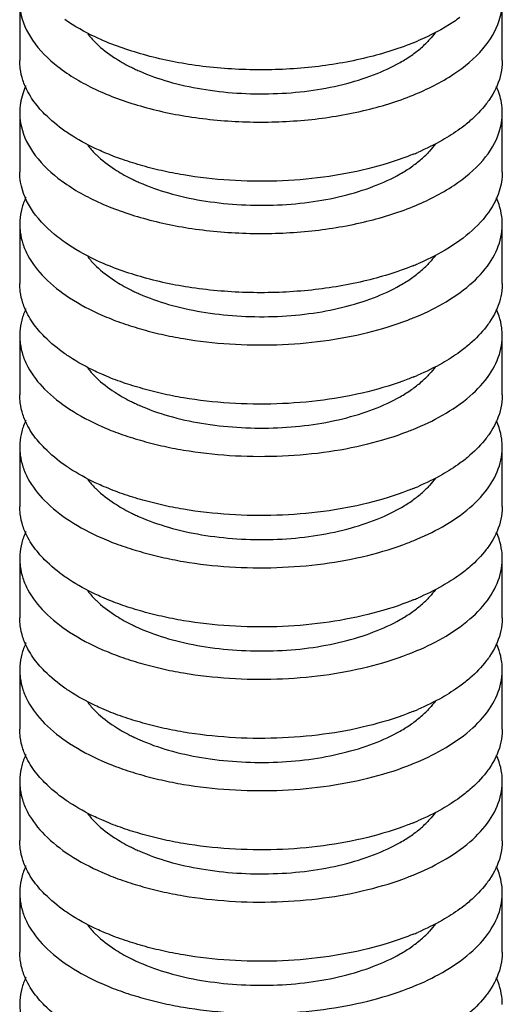
# Model space of a CAD drawing. Units: millimetres. Extents: x 600 to 5100, y -59 to 2941.
# Drawn here: x 4169 to 4181, y 2278 to 2303 of the extents above; entities that cross this region are included whole.
import ezdxf

# ---------------------------------------------------------------- set-up
doc = ezdxf.new("R2010")
doc.units = ezdxf.units.MM

msp = doc.modelspace()

# ---------------------------------------------------------------- linework, layer by layer
at = {"color": 7, "linetype": 'Continuous'}
for p, q in [((4168.8773, 2303.415), (4168.8778, 2301.946)), ((4180.8775, 2301.9497), (4180.8771, 2303.4268)), ((4168.8781, 2300.6467), (4168.878, 2299.1745)), ((4180.8777, 2299.1744), (4180.8777, 2300.6469)), ((4168.8779, 2297.8757), (4168.8777, 2296.4037)), ((4180.8775, 2296.403), (4180.8776, 2297.8753)), ((4168.8776, 2295.1049), (4168.8776, 2293.6327)), ((4180.8774, 2293.6317), (4180.8774, 2295.104)), ((4168.8777, 2292.3337), (4168.8777, 2290.8614)), ((4180.8774, 2290.8604), (4180.8774, 2292.3326)), ((4168.8777, 2289.5624), (4168.8777, 2288.0901)), ((4180.8775, 2288.0891), (4180.8775, 2289.5614)), ((4168.8777, 2286.7911), (4168.8777, 2285.3188)), ((4180.8775, 2285.3178), (4180.8775, 2286.7901)), ((4168.8777, 2284.0198), (4168.8777, 2282.5475)), ((4180.8774, 2282.5466), (4180.8774, 2284.0188)), ((4168.8777, 2281.2485), (4168.8777, 2279.7762)), ((4180.8774, 2279.7753), (4180.8774, 2281.2475))]:
    msp.add_line(p, q, dxfattribs=at)
for centre, radius, start, end in [((4176.0189, 2308.8948), 7.0218, 292.11067, 293.09635), ((4177.2563, 2304.1519), 2.4747, 310.43311, 313.97386), ((4173.7385, 2305.9804), 4.6886, 243.24185, 244.64705), ((4176.0701, 2305.995), 6.8836, 292.12021, 293.12414), ((4177.2563, 2301.3807), 2.4747, 310.43311, 313.97386), ((4173.7388, 2303.2098), 4.6894, 243.24192, 244.65484), ((4176.019, 2303.3532), 7.0228, 292.10912, 293.09239), ((4177.2563, 2298.6094), 2.4747, 310.43311, 313.97386), ((4173.739, 2300.4388), 4.6897, 243.24195, 244.65832), ((4176.0703, 2300.4522), 6.8832, 292.11866, 293.12293), ((4177.2563, 2295.8381), 2.4747, 310.43311, 313.97386), ((4173.7388, 2297.6671), 4.6892, 243.24191, 244.65333), ((4176.0706, 2297.6807), 6.8829, 292.11699, 293.12165), ((4177.2563, 2293.0668), 2.4747, 310.43311, 313.97386), ((4173.7387, 2294.8957), 4.6891, 243.24189, 244.65171), ((4176.0704, 2294.9096), 6.8832, 292.11828, 293.12265), ((4177.2563, 2290.2955), 2.4747, 310.43311, 313.97386), ((4173.7387, 2292.1245), 4.6892, 243.2419, 244.65297), ((4176.0703, 2292.1384), 6.8833, 292.11896, 293.12317), ((4177.2563, 2287.5242), 2.4747, 310.43311, 313.97386), ((4173.7388, 2289.3533), 4.6892, 243.24191, 244.65363), ((4176.0703, 2289.367), 6.8832, 292.11866, 293.12294), ((4177.2563, 2284.753), 2.4747, 310.43311, 313.97386), ((4173.7388, 2286.582), 4.6892, 243.24191, 244.65334), ((4176.0704, 2286.5957), 6.8832, 292.11831, 293.12267), ((4177.2563, 2281.9817), 2.4747, 310.43311, 313.97386), ((4173.7387, 2283.8107), 4.6892, 243.2419, 244.653)]:
    msp.add_arc(centre, radius, start, end, dxfattribs=at)
for points, start_tangent, end_tangent in [([(4168.8785, 2303.415), (4168.8988, 2303.1645), (4169.1947, 2302.456), (4169.8283, 2301.7984), (4170.755, 2301.2362), (4171.8772, 2300.8207)], (-0.0017721, -0.9999984), (0.9624531, -0.2714481)), ([(4178.6618, 2301.0904), (4179.6729, 2301.6156), (4180.3975, 2302.2431), (4180.8016, 2302.9435), (4180.8759, 2303.4268)], (0.9264293, 0.3764689), (-0.0016733, 0.9999986)), ([(4170.7551, 2302.5352), (4170.0037, 2302.9678)], (-0.9034982, 0.4285918), (-0.8189336, 0.5738882)), ([(4179.8222, 2303.0183), (4179.6729, 2302.9146), (4178.7734, 2302.4358)], (-0.8092106, -0.5875187), (-0.9198164, -0.3923491)), ([(4170.5693, 2302.6146), (4170.7555, 2302.402), (4170.7852, 2302.3728)], (0.6040014, -0.7969832), (0.7181507, -0.6958876)), ([(4179.2166, 2302.6513), (4179.0696, 2302.4686), (4178.9746, 2302.371)], (-0.5747818, -0.8183067), (-0.7191097, -0.6948966)), ([(4171.8772, 2302.1197), (4170.7551, 2302.5352)], (-0.962453, 0.2714483), (-0.9034982, 0.4285918)), ([(4170.7852, 2302.3728), (4171.234, 2302.0195), (4171.6276, 2301.7939)], (0.7181507, -0.6958876), (0.8928639, -0.4503266)), ([(4178.6619, 2302.3894), (4177.4272, 2302.0017), (4176.052, 2301.7756), (4174.5963, 2301.7211), (4173.1592, 2301.8413), (4171.8772, 2302.1197)], (-0.9264298, -0.3764675), (-0.959036, 0.2832842)), ([(4171.7309, 2301.7434), (4171.8484, 2301.6895), (4172.5776, 2301.4264), (4173.398, 2301.2422), (4174.2766, 2301.1411), (4175.1784, 2301.1252), (4176.0682, 2301.1966), (4176.9115, 2301.3554), (4177.6779, 2301.5935), (4178.3377, 2301.9012), (4178.6184, 2302.0779), (4178.8613, 2302.2683)], (0.9036389, -0.4282951), (0.750663, 0.6606853)), ([(4169.2078, 2300.9653), (4169.0821, 2301.1695), (4168.9578, 2301.4571), (4168.8907, 2301.7496), (4168.8778, 2301.946)], (-0.5708168, 0.8210775), (-0.0004283, 0.9999999)), ([(4180.8775, 2301.9497), (4180.8744, 2301.848), (4180.8263, 2301.5545), (4180.5588, 2300.9818), (4180.4805, 2300.873)], (0.0028663, -0.9999959), (-0.6069616, -0.7947311)), ([(4169.0306, 2301.3204), (4168.9536, 2301.1217), (4168.8793, 2300.6467)], (-0.4183302, -0.908295), (-0.0036663, -0.9999933)), ([(4180.8764, 2300.6469), (4180.8562, 2300.9007), (4180.7322, 2301.3028)], (0.0038978, 0.9999924), (-0.4103251, 0.9119393)), ([(4170.0038, 2300.1967), (4169.4977, 2300.6195), (4169.2078, 2300.9653)], (-0.819578, 0.5729677), (-0.5708168, 0.8210775)), ([(4171.8772, 2300.8207), (4173.1592, 2300.5422), (4174.5963, 2300.4221), (4176.052, 2300.4765), (4177.4272, 2300.7027), (4178.6618, 2301.0904)], (0.9590361, -0.283284), (0.9264293, 0.3764689)), ([(4180.4805, 2300.873), (4180.0738, 2300.4461), (4179.8224, 2300.2468)], (-0.6069616, -0.7947311), (-0.8087625, -0.5881354)), ([(4168.8793, 2300.6467), (4168.8995, 2300.3933), (4169.1954, 2299.6848), (4169.829, 2299.0272), (4170.7556, 2298.465), (4171.8779, 2298.0485)], (-0.0036663, -0.9999933), (0.9624519, -0.2714524)), ([(4178.6622, 2298.319), (4179.6733, 2298.8442), (4180.398, 2299.4718), (4180.8022, 2300.1722), (4180.8764, 2300.6469)], (0.9264403, 0.3764418), (0.0038978, 0.9999924)), ([(4170.7554, 2299.764), (4170.1176, 2300.1197), (4170.0038, 2300.1967)], (-0.9034222, 0.428752), (-0.819578, 0.5729677)), ([(4179.8224, 2300.2468), (4179.3884, 2299.9682), (4178.7734, 2299.6644)], (-0.8087625, -0.5881354), (-0.9196313, -0.3927827)), ([(4170.5688, 2299.844), (4170.7555, 2299.6307), (4170.7852, 2299.6016)], (0.6036425, -0.7972551), (0.7181507, -0.6958876)), ([(4171.8777, 2299.3479), (4171.3799, 2299.5063), (4170.9186, 2299.6894), (4170.7554, 2299.764)], (-0.962356, 0.271792), (-0.9034222, 0.428752)), ([(4179.2164, 2299.8797), (4179.0696, 2299.6973), (4178.9746, 2299.5997)], (-0.5749908, -0.8181599), (-0.7191097, -0.6948966)), ([(4170.7852, 2299.6016), (4171.234, 2299.2482), (4171.6276, 2299.0226)], (0.7181507, -0.6958876), (0.8928639, -0.4503266)), ([(4171.7314, 2298.9718), (4171.8484, 2298.9183), (4172.5776, 2298.6551), (4173.398, 2298.4709), (4174.2766, 2298.3699), (4175.1784, 2298.354), (4176.0682, 2298.4253), (4176.9115, 2298.5841), (4177.6779, 2298.8223), (4178.3377, 2299.1299), (4178.6184, 2299.3066), (4178.8613, 2299.497)], (0.9036966, -0.4281734), (0.750663, 0.6606853)), ([(4178.6621, 2299.618), (4178.5302, 2299.566), (4177.5312, 2299.2554), (4176.4306, 2299.0482), (4175.2702, 2298.953), (4174.0945, 2298.9715), (4172.9486, 2299.1032), (4172.401, 2299.2114), (4171.8777, 2299.3477)], (-0.9263721, -0.3766094), (-0.9591737, 0.2828178)), ([(4169.2078, 2298.1944), (4169.1954, 2298.2125), (4168.8995, 2298.9211), (4168.8793, 2299.1745)], (-0.5676602, 0.823263), (0.0036869, 0.9999932)), ([(4180.8764, 2299.1744), (4180.8022, 2298.7), (4180.4804, 2298.1014)], (-0.0040867, -0.9999916), (-0.6089633, -0.7931984)), ([(4169.0315, 2298.5492), (4168.9291, 2298.2671), (4168.8811, 2297.9737), (4168.8779, 2297.8757)], (-0.419749, -0.9076402), (0.0004015, -0.9999999)), ([(4180.8776, 2297.8753), (4180.8647, 2298.0722), (4180.7976, 2298.3647), (4180.7328, 2298.5315)], (-0.0001401, 1), (-0.4089025, 0.9125781)), ([(4170.0039, 2297.4257), (4169.829, 2297.555), (4169.2078, 2298.1944)], (-0.8189581, 0.5738533), (-0.5676602, 0.823263)), ([(4171.8779, 2298.0485), (4173.1595, 2297.771), (4174.5966, 2297.6509), (4176.0523, 2297.7053), (4177.4275, 2297.9314), (4178.6622, 2298.319)], (0.9590347, -0.2832885), (0.9264403, 0.3764418)), ([(4180.4804, 2298.1014), (4180.398, 2297.9995), (4179.8224, 2297.4755)], (-0.6089633, -0.7931984), (-0.8092713, -0.5874351)), ([(4168.8779, 2297.8757), (4168.8908, 2297.6792), (4168.9579, 2297.3867), (4169.0822, 2297.0991), (4169.4977, 2296.5491), (4170.1176, 2296.0493), (4170.9187, 2295.619), (4171.3799, 2295.436), (4171.8778, 2295.2776)], (0.0004015, -0.9999999), (0.9623637, -0.2717648)), ([(4178.6622, 2295.5477), (4179.3885, 2295.8979), (4180.0739, 2296.3758), (4180.5589, 2296.9116), (4180.8264, 2297.4843), (4180.8744, 2297.7777), (4180.8776, 2297.8753)], (0.9263633, 0.3766311), (-0.0001401, 1)), ([(4179.8224, 2297.4755), (4179.6733, 2297.372), (4178.7735, 2296.8931)], (-0.8092713, -0.5874351), (-0.9198436, -0.3922852)), ([(4170.7556, 2296.9928), (4170.0039, 2297.4257)], (-0.9032559, 0.4291022), (-0.8189581, 0.5738533)), ([(4170.5686, 2297.073), (4170.7555, 2296.8595), (4170.7852, 2296.8303)], (0.6034819, -0.7973767), (0.7181507, -0.6958876)), ([(4171.8779, 2296.5763), (4170.7556, 2296.9928)], (-0.9624519, 0.2714524), (-0.9032559, 0.4291022)), ([(4179.2163, 2297.1083), (4179.0696, 2296.9261), (4178.9746, 2296.8284)], (-0.5750843, -0.8180942), (-0.7191097, -0.6948966)), ([(4170.7852, 2296.8303), (4171.234, 2296.4769), (4171.6276, 2296.2513)], (0.7181507, -0.6958876), (0.8928639, -0.4503266)), ([(4171.7317, 2296.2004), (4171.8484, 2296.147), (4172.5776, 2295.8838), (4173.398, 2295.6997), (4174.2766, 2295.5986), (4175.1784, 2295.5827), (4176.0682, 2295.6541), (4176.9115, 2295.8128), (4177.6779, 2296.051), (4178.3377, 2296.3586), (4178.6184, 2296.5353), (4178.8613, 2296.7257)], (0.9037224, -0.4281189), (0.750663, 0.6606853)), ([(4178.6622, 2296.8468), (4177.4275, 2296.4591), (4176.0523, 2296.233), (4174.5966, 2296.1786), (4173.1595, 2296.2988), (4171.8779, 2296.5763)], (-0.9264402, -0.3764421), (-0.9590348, 0.2832884)), ([(4169.2073, 2295.4233), (4169.082, 2295.627), (4168.9577, 2295.9147), (4168.8906, 2296.2072), (4168.8778, 2296.4037)], (-0.5705738, 0.8212464), (-0.0003194, 0.9999999)), ([(4180.8774, 2296.403), (4180.8743, 2296.3053), (4180.8263, 2296.0119), (4180.5587, 2295.4392), (4180.4802, 2295.3301)], (0.0002232, -1), (-0.6071013, -0.7946245)), ([(4169.0311, 2295.7779), (4168.9288, 2295.4961), (4168.8808, 2295.2026), (4168.8777, 2295.1049)], (-0.4196455, -0.9076881), (0.0002429, -1)), ([(4180.8774, 2295.104), (4180.8645, 2295.3006), (4180.7974, 2295.5931), (4180.7325, 2295.7602)], (-0.0002434, 1), (-0.409033, 0.9125196)), ([(4171.8777, 2295.2772), (4172.4011, 2295.1409), (4172.9487, 2295.0327), (4174.0946, 2294.9011), (4175.2703, 2294.8826), (4176.4307, 2294.9778), (4177.5313, 2295.185), (4178.5303, 2295.4956), (4178.6622, 2295.5477)], (0.9591797, -0.2827972), (0.9263633, 0.3766311)), ([(4170.0038, 2294.6541), (4169.4976, 2295.077), (4169.2073, 2295.4233)], (-0.8195825, 0.5729612), (-0.5705738, 0.8212464)), ([(4180.4802, 2295.3301), (4180.0737, 2294.9035), (4179.8224, 2294.7042)], (-0.6071013, -0.7946245), (-0.8087653, -0.5881315)), ([(4168.8777, 2295.1049), (4168.8905, 2294.9082), (4168.9576, 2294.6157), (4169.082, 2294.328), (4169.4975, 2293.778), (4170.1174, 2293.2782), (4170.9185, 2292.8478), (4171.3797, 2292.6648), (4171.8775, 2292.5063)], (0.0002429, -1), (0.9623391, -0.2718518)), ([(4178.662, 2292.7765), (4179.3883, 2293.1265), (4180.0737, 2293.6044), (4180.5587, 2294.1401), (4180.8262, 2294.7128), (4180.8742, 2295.0062), (4180.8774, 2295.104)], (0.9263916, 0.3765617), (-0.0002434, 1)), ([(4170.7553, 2294.2214), (4170.1175, 2294.5772), (4170.0038, 2294.6541)], (-0.9034148, 0.4287677), (-0.8195825, 0.5729612)), ([(4179.8224, 2294.7042), (4179.3884, 2294.4256), (4178.7734, 2294.1219)], (-0.8087653, -0.5881315), (-0.9196395, -0.3927634)), ([(4170.5689, 2294.3013), (4170.7555, 2294.0882), (4170.7852, 2294.059)], (0.603712, -0.7972025), (0.7181507, -0.6958876)), ([(4179.2164, 2294.3372), (4179.0696, 2294.1548), (4178.9746, 2294.0571)], (-0.5749503, -0.8181883), (-0.7191097, -0.6948966)), ([(4171.8776, 2293.8054), (4171.3798, 2293.9638), (4170.9186, 2294.1468), (4170.7553, 2294.2214)], (-0.9623471, 0.2718234), (-0.9034148, 0.4287677)), ([(4170.7852, 2294.059), (4171.234, 2293.7056), (4171.6276, 2293.48)], (0.7181507, -0.6958876), (0.8928639, -0.4503266)), ([(4178.6621, 2294.0755), (4178.5302, 2294.0234), (4177.5311, 2293.7129), (4176.4305, 2293.5057), (4175.2701, 2293.4106), (4174.0944, 2293.4291), (4172.9485, 2293.5608), (4172.4009, 2293.669), (4171.8776, 2293.8054)], (-0.9263823, -0.3765843), (-0.9591666, 0.2828416)), ([(4171.7313, 2293.4293), (4171.8484, 2293.3757), (4172.5776, 2293.1126), (4173.398, 2292.9284), (4174.2766, 2292.8273), (4175.1784, 2292.8114), (4176.0682, 2292.8828), (4176.9115, 2293.0415), (4177.6779, 2293.2797), (4178.3377, 2293.5873), (4178.6184, 2293.7641), (4178.8613, 2293.9544)], (0.9036854, -0.4281969), (0.750663, 0.6606853)), ([(4169.2073, 2292.6521), (4169.0819, 2292.8558), (4168.9576, 2293.1435), (4168.8905, 2293.436), (4168.8777, 2293.6327)], (-0.5706, 0.8212281), (-0.000209, 1)), ([(4180.8774, 2293.6317), (4180.8742, 2293.534), (4180.8262, 2293.2405), (4180.5587, 2292.6678), (4180.4802, 2292.5588)], (0.0002367, -1), (-0.6070888, -0.794634)), ([(4169.0311, 2293.0065), (4168.9289, 2292.7248), (4168.8808, 2292.4313), (4168.8777, 2292.3337)], (-0.4195825, -0.9077172), (0.0001813, -1)), ([(4180.8774, 2292.3326), (4180.8645, 2292.5294), (4180.7974, 2292.8218), (4180.7324, 2292.989)], (-0.0002168, 1), (-0.4090757, 0.9125005)), ([(4170.0038, 2291.8828), (4169.4975, 2292.3058), (4169.2073, 2292.6521)], (-0.8195873, 0.5729544), (-0.5706, 0.8212281)), ([(4171.8775, 2292.5065), (4172.4008, 2292.3702), (4172.9485, 2292.2619), (4174.0944, 2292.1302), (4175.2701, 2292.1117), (4176.4304, 2292.2067), (4177.531, 2292.4139), (4178.5301, 2292.7244), (4178.662, 2292.7765)], (0.9591603, -0.282863), (0.9263916, 0.3765617)), ([(4180.4802, 2292.5588), (4180.0737, 2292.1321), (4179.8224, 2291.933)], (-0.6070888, -0.794634), (-0.8087684, -0.5881273)), ([(4168.8777, 2292.3337), (4168.8905, 2292.1369), (4168.9577, 2291.8444), (4169.082, 2291.5567), (4169.4975, 2291.0067), (4170.1174, 2290.5069), (4170.9185, 2290.0765), (4171.3797, 2289.8935), (4171.8775, 2289.7351)], (0.0001813, -1), (0.9623404, -0.2718473)), ([(4178.662, 2290.0052), (4179.3883, 2290.3552), (4180.0737, 2290.8331), (4180.5587, 2291.3688), (4180.8262, 2291.9415), (4180.8742, 2292.2349), (4180.8774, 2292.3326)], (0.9263901, 0.3765653), (-0.0002168, 1)), ([(4170.7553, 2291.4502), (4170.1174, 2291.8059), (4170.0038, 2291.8828)], (-0.9034067, 0.4287846), (-0.8195873, 0.5729544)), ([(4179.8224, 2291.933), (4179.3883, 2291.6543), (4178.7734, 2291.3506)], (-0.8087684, -0.5881273), (-0.9196483, -0.3927428)), ([(4179.2165, 2291.566), (4179.0696, 2291.3835), (4178.9746, 2291.2858)], (-0.574907, -0.8182188), (-0.7191097, -0.6948966)), ([(4170.569, 2291.5299), (4170.7555, 2291.3169), (4170.7852, 2291.2877)], (0.6037864, -0.7971462), (0.7181507, -0.6958876)), ([(4171.8775, 2291.0341), (4171.3797, 2291.1925), (4170.9185, 2291.3756), (4170.7553, 2291.4502)], (-0.9623377, 0.271857), (-0.9034067, 0.4287846)), ([(4170.7852, 2291.2877), (4171.234, 2290.9344), (4171.6276, 2290.7088)], (0.7181507, -0.6958876), (0.8928639, -0.4503266)), ([(4171.7312, 2290.6581), (4171.8484, 2290.6044), (4172.5776, 2290.3413), (4173.398, 2290.1571), (4174.2766, 2290.056), (4175.1784, 2290.0401), (4176.0682, 2290.1115), (4176.9115, 2290.2703), (4177.6779, 2290.5084), (4178.3377, 2290.816), (4178.6184, 2290.9928), (4178.8613, 2291.1831)], (0.9036735, -0.4282222), (0.750663, 0.6606853)), ([(4178.662, 2291.3042), (4178.5301, 2291.2521), (4177.531, 2290.9416), (4176.4304, 2290.7345), (4175.27, 2290.6394), (4174.0943, 2290.658), (4172.9485, 2290.7897), (4172.4008, 2290.8979), (4171.8775, 2291.0343)], (-0.9263933, -0.3765575), (-0.9591591, 0.282867)), ([(4169.2073, 2289.8807), (4169.082, 2290.0844), (4168.9577, 2290.3721), (4168.8906, 2290.6646), (4168.8777, 2290.8614)], (-0.5705885, 0.8212361), (-0.0001522, 1)), ([(4180.8774, 2290.8604), (4180.8743, 2290.7627), (4180.8262, 2290.4693), (4180.5587, 2289.8966), (4180.4802, 2289.7875)], (0.0001841, -1), (-0.6070942, -0.7946299)), ([(4169.0312, 2290.2352), (4168.9289, 2289.9534), (4168.8809, 2289.66), (4168.8778, 2289.5624)], (-0.4196043, -0.9077071), (0.0001405, -1)), ([(4180.8774, 2289.5614), (4180.8646, 2289.7582), (4180.7975, 2290.0506), (4180.7325, 2290.2177)], (-0.0001634, 1), (-0.409043, 0.9125151)), ([(4170.0038, 2289.1115), (4169.4975, 2289.5344), (4169.2073, 2289.8807)], (-0.8195835, 0.5729597), (-0.5705885, 0.8212361)), ([(4171.8775, 2289.7352), (4172.4008, 2289.5988), (4172.9485, 2289.4906), (4174.0944, 2289.3589), (4175.2701, 2289.3404), (4176.4304, 2289.4354), (4177.531, 2289.6426), (4178.5301, 2289.9531), (4178.662, 2290.0052)], (0.9591613, -0.2828596), (0.9263901, 0.3765653)), ([(4180.4802, 2289.7875), (4180.0737, 2289.3609), (4179.8224, 2289.1617)], (-0.6070942, -0.7946299), (-0.808766, -0.5881305)), ([(4168.8778, 2289.5624), (4168.8906, 2289.3655), (4168.9577, 2289.0731), (4169.082, 2288.7854), (4169.4976, 2288.2354), (4170.1175, 2287.7356), (4170.9186, 2287.3052), (4171.3798, 2287.1222), (4171.8776, 2286.9638)], (0.0001405, -1), (0.9623479, -0.2718208)), ([(4178.6621, 2287.2339), (4179.3884, 2287.584), (4180.0737, 2288.0619), (4180.5587, 2288.5976), (4180.8263, 2289.1703), (4180.8743, 2289.4637), (4180.8774, 2289.5614)], (0.9263815, 0.3765864), (-0.0001634, 1)), ([(4179.8224, 2289.1617), (4179.3883, 2288.883), (4178.7734, 2288.5793)], (-0.808766, -0.5881305), (-0.9196415, -0.3927588)), ([(4170.7553, 2288.6789), (4170.1175, 2289.0346), (4170.0038, 2289.1115)], (-0.903413, 0.4287715), (-0.8195835, 0.5729597)), ([(4170.5689, 2288.7587), (4170.7555, 2288.5456), (4170.7852, 2288.5164)], (0.6037286, -0.7971899), (0.7181507, -0.6958876)), ([(4171.8776, 2288.2628), (4171.3798, 2288.4212), (4170.9185, 2288.6043), (4170.7553, 2288.6789)], (-0.962345, 0.2718309), (-0.903413, 0.4287715)), ([(4179.2164, 2288.7947), (4179.0696, 2288.6122), (4178.9746, 2288.5146)], (-0.5749406, -0.8181952), (-0.7191097, -0.6948966)), ([(4170.7852, 2288.5164), (4171.234, 2288.1631), (4171.6276, 2287.9375)], (0.7181507, -0.6958876), (0.8928639, -0.4503266)), ([(4171.7313, 2287.8868), (4171.8484, 2287.8331), (4172.5776, 2287.57), (4173.398, 2287.3858), (4174.2766, 2287.2847), (4175.1784, 2287.2688), (4176.0682, 2287.3402), (4176.9115, 2287.499), (4177.6779, 2287.7371), (4178.3377, 2288.0448), (4178.6184, 2288.2215), (4178.8613, 2288.4118)], (0.9036828, -0.4282026), (0.750663, 0.6606853)), ([(4178.6621, 2288.5329), (4178.5301, 2288.4808), (4177.5311, 2288.1703), (4176.4305, 2287.9631), (4175.2701, 2287.8681), (4174.0944, 2287.8866), (4172.9485, 2288.0183), (4172.4009, 2288.1265), (4171.8776, 2288.2628)], (-0.9263848, -0.3765783), (-0.959165, 0.2828473)), ([(4169.2073, 2287.1095), (4169.0821, 2287.3131), (4168.9577, 2287.6008), (4168.8906, 2287.8933), (4168.8778, 2288.0901)], (-0.570578, 0.8212434), (-0.0001434, 1)), ([(4180.8774, 2288.0891), (4180.8743, 2287.9915), (4180.8263, 2287.6981), (4180.5588, 2287.1253), (4180.4802, 2287.0162)], (0.0001551, -1), (-0.6071019, -0.794624)), ([(4169.0312, 2287.4639), (4168.9289, 2287.1821), (4168.8809, 2286.8887), (4168.8778, 2286.7911)], (-0.4196266, -0.9076968), (0.000152, -1)), ([(4180.8774, 2286.7901), (4180.8646, 2286.9869), (4180.7975, 2287.2794), (4180.7325, 2287.4464)], (-0.0001574, 1), (-0.4090256, 0.9125229)), ([(4171.8776, 2286.9637), (4172.4009, 2286.8274), (4172.9486, 2286.7192), (4174.0944, 2286.5875), (4175.2701, 2286.569), (4176.4305, 2286.6641), (4177.5311, 2286.8713), (4178.5302, 2287.1818), (4178.6621, 2287.2339)], (0.9591672, -0.2828396), (0.9263815, 0.3765864)), ([(4170.0038, 2286.3402), (4169.4976, 2286.7631), (4169.2073, 2287.1095)], (-0.8195816, 0.5729625), (-0.570578, 0.8212434)), ([(4180.4802, 2287.0162), (4180.0738, 2286.5896), (4179.8224, 2286.3904)], (-0.6071019, -0.794624), (-0.8087648, -0.5881323)), ([(4168.8778, 2286.7911), (4168.8906, 2286.5943), (4168.9577, 2286.3018), (4169.0821, 2286.0141), (4169.4976, 2285.4641), (4170.1175, 2284.9643), (4170.9186, 2284.5339), (4171.3798, 2284.3509), (4171.8776, 2284.1925)], (0.000152, -1), (0.9623485, -0.2718188)), ([(4178.6621, 2284.4626), (4179.3884, 2284.8127), (4180.0738, 2285.2906), (4180.5588, 2285.8263), (4180.8263, 2286.399), (4180.8743, 2286.6925), (4180.8774, 2286.7901)], (0.9263808, 0.376588), (-0.0001574, 1)), ([(4170.7554, 2285.9076), (4170.1175, 2286.2633), (4170.0038, 2286.3402)], (-0.9034162, 0.4287646), (-0.8195816, 0.5729625)), ([(4179.8224, 2286.3904), (4179.3884, 2286.1117), (4178.7734, 2285.8081)], (-0.8087648, -0.5881323), (-0.9196379, -0.3927673)), ([(4170.5689, 2285.9875), (4170.7555, 2285.7743), (4170.7852, 2285.7451)], (0.6036982, -0.797213), (0.7181507, -0.6958876)), ([(4179.2164, 2286.0233), (4179.0696, 2285.8409), (4178.9746, 2285.7433)], (-0.5749583, -0.8181827), (-0.7191097, -0.6948966)), ([(4171.8776, 2285.4915), (4171.3798, 2285.6499), (4170.9186, 2285.833), (4170.7554, 2285.9076)], (-0.9623489, 0.2718172), (-0.9034162, 0.4287646)), ([(4170.7852, 2285.7451), (4171.234, 2285.3918), (4171.6276, 2285.1662)], (0.7181507, -0.6958876), (0.8928639, -0.4503266)), ([(4178.6621, 2285.7616), (4178.5302, 2285.7095), (4177.5311, 2285.399), (4176.4305, 2285.1918), (4175.2701, 2285.0967), (4174.0945, 2285.1152), (4172.9486, 2285.2469), (4172.4009, 2285.3551), (4171.8776, 2285.4915)], (-0.9263803, -0.3765893), (-0.959168, 0.2828368)), ([(4171.7314, 2285.1155), (4171.8484, 2285.0619), (4172.5776, 2284.7987), (4173.398, 2284.6145), (4174.2766, 2284.5135), (4175.1784, 2284.4976), (4176.0682, 2284.5689), (4176.9115, 2284.7277), (4177.6779, 2284.9659), (4178.3377, 2285.2735), (4178.6184, 2285.4502), (4178.8613, 2285.6406)], (0.9036877, -0.4281923), (0.750663, 0.6606853)), ([(4169.2073, 2284.3382), (4169.082, 2284.5419), (4168.9577, 2284.8295), (4168.8906, 2285.122), (4168.8778, 2285.3188)], (-0.5705811, 0.8212413), (-0.000162, 1)), ([(4180.8774, 2285.3178), (4180.8743, 2285.2202), (4180.8263, 2284.9268), (4180.5587, 2284.354), (4180.4802, 2284.245)], (0.0001659, -1), (-0.6071016, -0.7946242)), ([(4169.0312, 2284.6927), (4168.9289, 2284.4109), (4168.8809, 2284.1174), (4168.8777, 2284.0198)], (-0.4196237, -0.9076982), (0.0001713, -1)), ([(4180.8774, 2284.0188), (4180.8646, 2284.2156), (4180.7974, 2284.5081), (4180.7325, 2284.6751)], (-0.0001742, 1), (-0.4090331, 0.9125195)), ([(4170.0038, 2283.569), (4169.4976, 2283.9919), (4169.2073, 2284.3382)], (-0.8195824, 0.5729613), (-0.5705811, 0.8212413)), ([(4171.8776, 2284.1924), (4172.4009, 2284.0561), (4172.9486, 2283.9479), (4174.0944, 2283.8162), (4175.2701, 2283.7977), (4176.4305, 2283.8928), (4177.5311, 2284.1), (4178.5302, 2284.4105), (4178.6621, 2284.4626)], (0.9591677, -0.282838), (0.9263808, 0.376588)), ([(4180.4802, 2284.245), (4180.0737, 2283.8183), (4179.8224, 2283.6191)], (-0.6071016, -0.7946242), (-0.8087653, -0.5881315)), ([(4168.8777, 2284.0198), (4168.8906, 2283.823), (4168.9577, 2283.5305), (4169.082, 2283.2428), (4169.4976, 2282.6928), (4170.1175, 2282.193), (4170.9185, 2281.7627), (4171.3798, 2281.5796), (4171.8776, 2281.4212)], (0.0001713, -1), (0.9623461, -0.2718273)), ([(4178.6621, 2281.6913), (4179.3884, 2282.0414), (4180.0737, 2282.5193), (4180.5587, 2283.055), (4180.8263, 2283.6277), (4180.8743, 2283.9212), (4180.8774, 2284.0188)], (0.9263836, 0.3765812), (-0.0001742, 1)), ([(4170.7553, 2283.1363), (4170.1175, 2283.492), (4170.0038, 2283.569)], (-0.9034148, 0.4287677), (-0.8195824, 0.5729613)), ([(4179.8224, 2283.6191), (4179.3884, 2283.3405), (4178.7734, 2283.0368)], (-0.8087653, -0.5881315), (-0.9196395, -0.3927635)), ([(4179.2164, 2283.2521), (4179.0696, 2283.0697), (4178.9746, 2282.972)], (-0.5749505, -0.8181882), (-0.7191097, -0.6948966)), ([(4170.5689, 2283.2162), (4170.7555, 2283.0031), (4170.7852, 2282.9739)], (0.6037116, -0.7972028), (0.7181507, -0.6958876)), ([(4171.8776, 2282.7202), (4171.3798, 2282.8787), (4170.9186, 2283.0617), (4170.7553, 2283.1363)], (-0.9623472, 0.2718232), (-0.9034148, 0.4287677)), ([(4170.7852, 2282.9739), (4171.234, 2282.6205), (4171.6276, 2282.3949)], (0.7181507, -0.6958876), (0.8928639, -0.4503266)), ([(4171.7313, 2282.3442), (4171.8484, 2282.2906), (4172.5776, 2282.0274), (4173.398, 2281.8433), (4174.2766, 2281.7422), (4175.1784, 2281.7263), (4176.0682, 2281.7977), (4176.9115, 2281.9564), (4177.6779, 2282.1946), (4178.3377, 2282.5022), (4178.6184, 2282.6789), (4178.8613, 2282.8693)], (0.9036855, -0.4281968), (0.750663, 0.6606853)), ([(4178.6621, 2282.9904), (4178.5302, 2282.9383), (4177.5311, 2282.6277), (4176.4305, 2282.4205), (4175.2701, 2282.3255), (4174.0944, 2282.344), (4172.9485, 2282.4757), (4172.4009, 2282.5839), (4171.8776, 2282.7202)], (-0.9263823, -0.3765845), (-0.9591667, 0.2828414)), ([(4169.2073, 2281.5669), (4169.082, 2281.7706), (4168.9577, 2282.0583), (4168.8906, 2282.3508), (4168.8777, 2282.5475)], (-0.5705888, 0.8212359), (-0.0001793, 1)), ([(4180.8774, 2282.5466), (4180.8743, 2282.4489), (4180.8262, 2282.1555), (4180.5587, 2281.5827), (4180.4802, 2281.4737)], (0.000181, -1), (-0.6070986, -0.7946265)), ([(4169.0312, 2281.9214), (4168.9289, 2281.6396), (4168.8809, 2281.3461), (4168.8777, 2281.2485)], (-0.4196153, -0.9077021), (0.0001841, -1)), ([(4180.8774, 2281.2475), (4180.8646, 2281.4443), (4180.7974, 2281.7368), (4180.7325, 2281.9039)], (-0.0001846, 1), (-0.4090421, 0.9125155)), ([(4170.0038, 2280.7977), (4169.4975, 2281.2206), (4169.2073, 2281.5669)], (-0.8195835, 0.5729598), (-0.5705888, 0.8212359)), ([(4171.8776, 2281.4212), (4172.4009, 2281.2849), (4172.9485, 2281.1767), (4174.0944, 2281.045), (4175.2701, 2281.0264), (4176.4305, 2281.1215), (4177.5311, 2281.3287), (4178.5302, 2281.6392), (4178.6621, 2281.6913)], (0.9591658, -0.2828445), (0.9263836, 0.3765812)), ([(4180.4802, 2281.4737), (4180.0737, 2281.047), (4179.8224, 2280.8478)], (-0.6070986, -0.7946265), (-0.808766, -0.5881306)), ([(4168.8777, 2281.2485), (4168.8906, 2281.0517), (4168.9577, 2280.7592), (4169.082, 2280.4716), (4169.4975, 2279.9216), (4170.1174, 2279.4217), (4170.9185, 2278.9914), (4171.3798, 2278.8083), (4171.8776, 2278.6499)], (0.0001841, -1), (0.9623448, -0.2718318)), ([(4178.6621, 2278.9201), (4179.3883, 2279.2701), (4180.0737, 2279.748), (4180.5587, 2280.2837), (4180.8262, 2280.8564), (4180.8743, 2281.1499), (4180.8774, 2281.2475)], (0.9263851, 0.3765776), (-0.0001846, 1)), ([(4170.7553, 2280.365), (4170.1175, 2280.7208), (4170.0038, 2280.7977)], (-0.9034131, 0.4287712), (-0.8195835, 0.5729598)), ([(4179.8224, 2280.8478), (4179.3883, 2280.5692), (4178.7734, 2280.2655)], (-0.808766, -0.5881306), (-0.9196414, -0.3927592)), ([(4170.5689, 2280.4449), (4170.7555, 2280.2318), (4170.7852, 2280.2026)], (0.6037273, -0.7971909), (0.7181507, -0.6958876)), ([(4171.8776, 2279.949), (4171.3798, 2280.1074), (4170.9185, 2280.2904), (4170.7553, 2280.365)], (-0.9623452, 0.2718303), (-0.9034131, 0.4287712)), ([(4179.2164, 2280.4808), (4179.0696, 2280.2984), (4178.9746, 2280.2007)], (-0.5749414, -0.8181946), (-0.7191097, -0.6948966)), ([(4170.7852, 2280.2026), (4171.234, 2279.8492), (4171.6276, 2279.6236)], (0.7181507, -0.6958876), (0.8928639, -0.4503266)), ([(4171.7313, 2279.5729), (4171.8484, 2279.5193), (4172.5776, 2279.2561), (4173.398, 2279.072), (4174.2766, 2278.9709), (4175.1784, 2278.955), (4176.0682, 2279.0264), (4176.9115, 2279.1851), (4177.6779, 2279.4233), (4178.3377, 2279.7309), (4178.6184, 2279.9076), (4178.8613, 2280.098)], (0.903683, -0.4282021), (0.750663, 0.6606853)), ([(4178.6621, 2280.2191), (4178.5301, 2280.167), (4177.5311, 2279.8565), (4176.4305, 2279.6493), (4175.2701, 2279.5542), (4174.0944, 2279.5727), (4172.9485, 2279.7044), (4172.4009, 2279.8126), (4171.8776, 2279.949)], (-0.9263846, -0.3765788), (-0.9591651, 0.2828468)), ([(4169.2073, 2278.7956), (4169.082, 2278.9993), (4168.9577, 2279.287), (4168.8906, 2279.5795), (4168.8777, 2279.7762)], (-0.5705925, 0.8212333), (-0.000187, 1)), ([(4180.8774, 2279.7753), (4180.8743, 2279.6776), (4180.8262, 2279.3842), (4180.5587, 2278.8115), (4180.4802, 2278.7024)], (0.0001863, -1), (-0.607097, -0.7946277)), ([(4169.0312, 2279.1501), (4168.9289, 2278.8683), (4168.8809, 2278.5749), (4168.8777, 2278.4772)], (-0.419612, -0.9077036), (0.0001876, -1)), ([(4180.8774, 2278.4762), (4180.8646, 2278.673), (4180.7974, 2278.9655), (4180.7325, 2279.1326)], (-0.0001862, 1), (-0.4090445, 0.9125144)), ([(4171.8776, 2278.65), (4172.4009, 2278.5136), (4172.9485, 2278.4054), (4174.0944, 2278.2737), (4175.2701, 2278.2552), (4176.4305, 2278.3502), (4177.5311, 2278.5574), (4178.5301, 2278.8679), (4178.6621, 2278.9201)], (0.9591648, -0.2828479), (0.9263851, 0.3765776)), ([(4170.0038, 2278.0264), (4169.4975, 2278.4493), (4169.2073, 2278.7956)], (-0.8195837, 0.5729594), (-0.5705925, 0.8212333)), ([(4180.4802, 2278.7024), (4180.0737, 2278.2758), (4179.8224, 2278.0765)], (-0.607097, -0.7946277), (-0.8087661, -0.5881304)), ([(4168.8777, 2278.4772), (4168.8906, 2278.2805), (4168.9577, 2277.988), (4169.082, 2277.7003), (4169.4975, 2277.1503), (4170.1174, 2276.6504), (4170.9185, 2276.2201), (4171.3798, 2276.0371), (4171.8776, 2275.8786)], (0.0001876, -1), (0.9623448, -0.2718319))]:
    msp.add_spline(points, degree=3, dxfattribs=dict(at, start_tangent=start_tangent, end_tangent=end_tangent))

doc.saveas('drawing.dxf')
